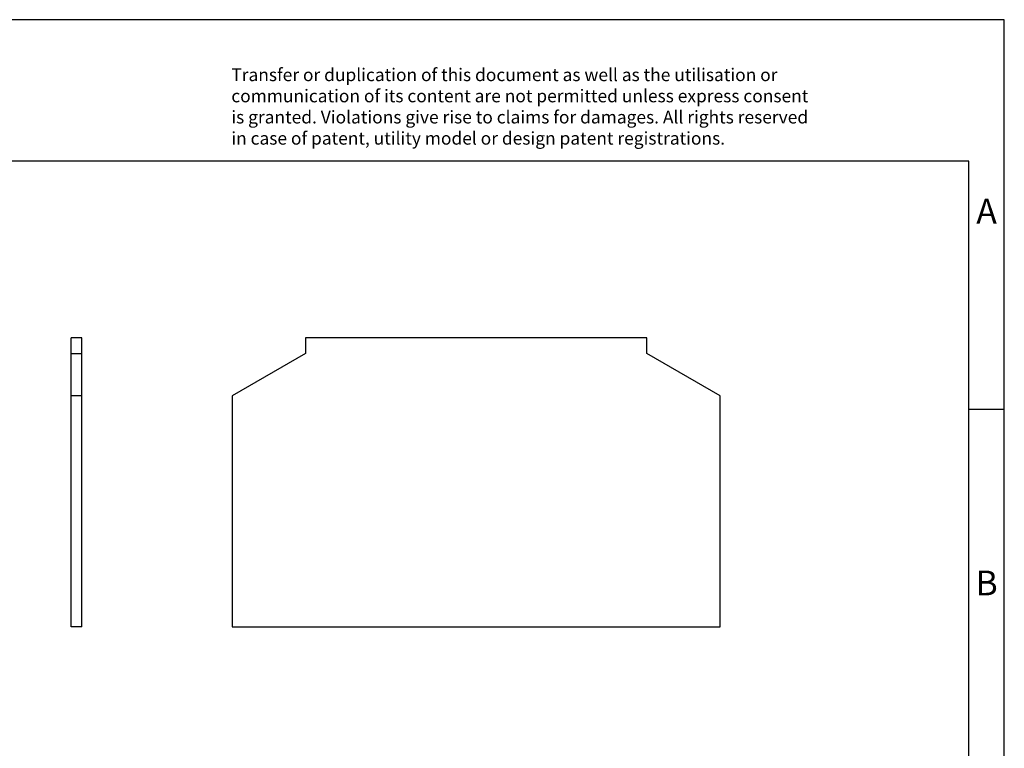
# Model space of a CAD drawing. Units: millimetres. Extents: x -86 to 211, y 320 to 530.
import ezdxf

# ---------------------------------------------------------------- set-up
doc = ezdxf.new("R2010")
doc.units = ezdxf.units.MM
doc.layers.add('1', color=7, linetype='Continuous')
doc.styles.add('CONVERTER_11', font='txt.shx', dxfattribs={"width": 0.9})

# ---------------------------------------------------------------- blocks, each defined once
blk = doc.blocks.new('D-OTTA_6-T-select__3', base_point=(102.4500002531312, 444.7499990747326))
at = {"color": 7, "linetype": 'Continuous'}
for p, q in [((112.8000002531312, 485.5499990747326), (112.8000002531312, 483.3499990747325)), ((161.0000002531312, 485.5499990747326), (112.8000002531312, 485.5499990747326)), ((161.0000002531312, 483.3499990747325), (161.0000002531312, 485.5499990747326)), ((112.8000002531312, 483.3499990747325), (102.4500002531312, 477.3744237886199)), ((171.3500002531312, 477.3744237886199), (161.0000002531312, 483.3499990747325)), ((102.4500002531312, 477.3744237886199), (102.4500002531312, 444.7499990747326)), ((171.3500002531312, 444.7499990747326), (171.3500002531312, 477.3744237886199)), ((102.4500002531312, 444.7499990747326), (171.3500002531312, 444.7499990747326))]:
    blk.add_line(p, q, dxfattribs=at)
blk = doc.blocks.new('Rckans1', base_point=(136.8999996185302, 465.1499995589256))
blk.add_blockref('D-OTTA_6-T-select__3', (102.4500002531312, 444.7499990747326))
blk = doc.blocks.new('D-OTTA_6-T-select__4', base_point=(79.69999980928003, 444.7499990747326))
at = {"color": 7, "linetype": 'Continuous'}
for p, q in [((81.19999980928003, 485.5499990747326), (79.69999980928003, 485.5499990747326)), ((79.69999980928003, 483.3499990747325), (79.69999980928003, 485.5499990747326)), ((81.19999980928003, 483.3499990747325), (81.19999980928003, 485.5499990747326)), ((79.69999980928003, 477.3744237886199), (79.69999980928003, 483.3499990747325)), ((79.69999980928003, 483.3499990747325), (81.19999980928003, 483.3499990747325)), ((81.19999980928003, 477.3744237886199), (81.19999980928003, 483.3499990747325)), ((81.19999980928003, 477.3744237886199), (79.69999980928003, 477.3744237886199)), ((79.69999980928003, 444.7499990747326), (79.69999980928003, 477.3744237886199)), ((81.19999980928003, 444.7499990747326), (81.19999980928003, 477.3744237886199)), ((81.19999980928003, 444.7499990747326), (79.69999980928003, 444.7499990747326))]:
    blk.add_line(p, q, dxfattribs=at)
blk = doc.blocks.new('SA_Links1', base_point=(80.44999980927503, 465.1499995589255))
blk.add_blockref('D-OTTA_6-T-select__4', (79.69999980928003, 444.7499990747326))
blk = doc.blocks.new('_rahmen', base_point=(206.4500002219306, 320.4729108703872))
at = {"layer": '1', "color": 2, "linetype": 'Continuous'}
for p, q in [((211.4500002219296, 530.4729108703873), (62.95000022193062, 530.4729108703873)), ((211.4500002219296, 475.4729108703873), (211.4500002219296, 530.4729108703873)), ((206.4500002219298, 475.4729108703873), (211.4500002219296, 475.4729108703873)), ((211.4500002219296, 425.4729108703872), (211.4500002219296, 475.4729108703873))]:
    blk.add_line(p, q, dxfattribs=at)
at = {"layer": '1', "color": 6, "linetype": 'Continuous'}
for p, q in [((206.4500002219296, 510.4729108703873), (-80.54999977806847, 510.4729108703873)), ((206.4500002219298, 475.4729108703873), (206.4500002219296, 510.4729108703873)), ((206.450000221931, 425.4729108703872), (206.4500002219298, 475.4729108703873))]:
    blk.add_line(p, q, dxfattribs=at)
at = {"layer": '1', "color": 3, "insert": (102.3081778467905, 512.2642190256861), "char_height": 1.8, "attachment_point": 7, "line_spacing_factor": 0.99639855942377, "style": 'CONVERTER_11'}
blk.add_mtext('Transfer or duplication of this document as well as the utilisation or\\Pcommunication of its content are not permitted unless express consent\\Pis granted. Violations give rise to claims for damages. All rights reserved\\Pin case of patent, utility model or design patent registrations.', dxfattribs=at)
at = {"layer": '1', "color": 7, "char_height": 3.5, "attachment_point": 5, "line_spacing_factor": 1.20048019207683, "style": 'CONVERTER_11'}
for s, insert in [('A', (208.9500002219296, 502.9729108703873)), ('B', (208.9500002219296, 450.4729108703892))]:
    blk.add_mtext(s, dxfattribs=dict(at, insert=insert))
blk = doc.blocks.new('A4I_CS', base_point=(206.4500002219306, 320.4729108703872))
at = {"layer": '1'}
blk.add_blockref('_rahmen', (206.4500002219306, 320.4729108703872), dxfattribs=at)
blk = doc.blocks.new('1')
for name, p in [('A4I_CS', (206.4500002219306, 320.4729108703872)), ('SA_Links1', (80.44999980927503, 465.1499995589255)), ('Rckans1', (136.8999996185302, 465.1499995589256))]:
    blk.add_blockref(name, p)

msp = doc.modelspace()

# ---------------------------------------------------------------- block references
at = {"layer": '1'}
msp.add_blockref('1', (0, 0), dxfattribs=at)

doc.saveas('drawing.dxf')
